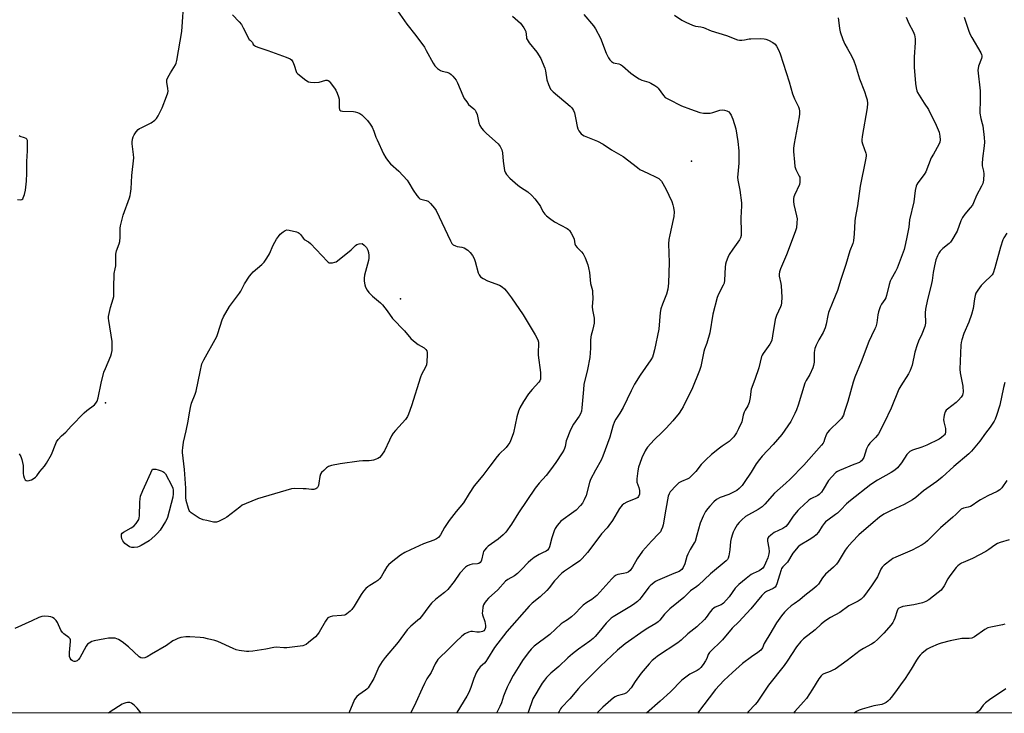
# Model space of a CAD drawing. Units: inches. Extents: x 1225769 to 1231769, y 537455 to 541455.
# Drawn here: x 1229594 to 1230053, y 537455 to 537778 of the extents above; entities that cross this region are included whole.
import ezdxf

# ---------------------------------------------------------------- set-up
doc = ezdxf.new("R2010")
doc.units = ezdxf.units.IN
doc.header["$MEASUREMENT"] = 0
for name, color, linetype in [('ELEV-Spot Elevation', 7, 'Continuous'), ('NTRL-Trees', 3, 'Continuous'), ('Undefined', 1, 'Continuous')]:
    doc.layers.add(name, color=color, linetype=linetype)

msp = doc.modelspace()

# ---------------------------------------------------------------- linework, layer by layer
at = {"layer": 'ELEV-Spot Elevation'}
for p in [(1229907.04, 537712.25, 400.96), (1229771.58, 537648.17, 407.44), (1229634.14, 537599.64, 406)]:
    msp.add_point(p, dxfattribs=at)
at = {"layer": 'NTRL-Trees'}
msp.add_polyline3d([(1230411.75, 537455.14, 0), (1229017.74, 537455.28, 0)], dxfattribs=at)
at = {"layer": 'Undefined'}
for points, elevation in [([(1229593.96, 537575.89), (1229594.75, 537574.73), (1229595.22, 537573.37), (1229595.82, 537570.52), (1229595.9, 537569.35), (1229595.89, 537566.71), (1229595.98, 537565.84), (1229596.31, 537564.81), (1229596.8, 537563.91), (1229597.29, 537563.47), (1229598, 537563.42), (1229599.66, 537563.91), (1229601, 537564.54), (1229601.65, 537565.07), (1229602.19, 537565.69), (1229603.68, 537567.66), (1229605.8, 537570.17), (1229606.77, 537571.6), (1229609.05, 537575.58), (1229611.02, 537580.81), (1229611.41, 537581.59), (1229612.1, 537582.55), (1229613.69, 537584.3), (1229615.71, 537586.1), (1229618.25, 537588.84), (1229624.22, 537594.98), (1229625.53, 537596.16), (1229629.02, 537598.74), (1229629.76, 537599.53), (1229630.29, 537600.42), (1229630.76, 537602.02), (1229632.1, 537608.78), (1229633.45, 537613.89), (1229634.13, 537615.74), (1229636.7, 537621.63), (1229637.02, 537622.73), (1229637.26, 537624.13), (1229637.37, 537625.81), (1229637.25, 537628.28), (1229635.7, 537638.06), (1229635.6, 537638.94), (1229635.61, 537639.82), (1229635.87, 537641.26), (1229636.59, 537644.13), (1229637.78, 537648.12), (1229638.05, 537649.27), (1229638.12, 537650.67), (1229638.06, 537654.67), (1229638.17, 537658.51), (1229638.3, 537659.97), (1229638.74, 537662.02), (1229638.94, 537663.42), (1229638.93, 537668.83), (1229639.32, 537670.52), (1229640.51, 537673.7), (1229640.8, 537674.75), (1229640.96, 537676.75), (1229641.04, 537680.96), (1229641.16, 537682.04), (1229642.43, 537687.01), (1229645.34, 537695.12), (1229645.69, 537696.24), (1229645.86, 537697.09), (1229646.07, 537699.39), (1229646.43, 537705.52), (1229647.38, 537713.81), (1229647.3, 537715.27), (1229646.63, 537720.21), (1229646.63, 537721.07), (1229646.82, 537722.43), (1229647.11, 537723.49), (1229647.6, 537724.5), (1229648.51, 537725.92), (1229649.41, 537726.89), (1229650.07, 537727.38), (1229650.82, 537727.8), (1229655.44, 537730.1), (1229657.14, 537731.24), (1229657.95, 537732.04), (1229658.71, 537733.3), (1229660.57, 537737.03), (1229662.61, 537742.33), (1229663.18, 537744.02), (1229663.34, 537744.87), (1229663.25, 537746), (1229662.71, 537748.94), (1229662.69, 537749.51), (1229662.77, 537750.06), (1229663.18, 537751.09), (1229664.42, 537753.37), (1229666.78, 537757.08), (1229667.1, 537757.89), (1229667.36, 537759.05), (1229669.78, 537772.64), (1229670.81, 537788.62)], 406), ([(1229693.36, 537780.34), (1229696.37, 537777.12), (1229697.49, 537775.77), (1229698.34, 537774.27), (1229701.03, 537768.81), (1229701.54, 537768.51), (1229702.2, 537767.93), (1229702.57, 537767.43), (1229702.98, 537766.59), (1229703.53, 537766.02), (1229703.99, 537765.75), (1229705.05, 537765.33), (1229709.73, 537763.75), (1229718.33, 537760.68), (1229720.19, 537759.9), (1229720.81, 537759.39), (1229721.37, 537758.48), (1229722.02, 537756.92), (1229722.91, 537753.93), (1229723.17, 537753.45), (1229723.72, 537752.82), (1229727.43, 537749.95), (1229728.65, 537749.19), (1229729.72, 537748.91), (1229731.74, 537748.84), (1229733.75, 537748.98), (1229736.8, 537749.98), (1229737.44, 537749.96), (1229737.85, 537749.78), (1229738.26, 537749.44), (1229738.83, 537748.8), (1229740.8, 537746.21), (1229741.42, 537745.21), (1229742.01, 537743.86), (1229742.63, 537742.19), (1229742.93, 537741.06), (1229743.01, 537739.91), (1229742.99, 537737), (1229743.15, 537736.24), (1229743.37, 537735.88), (1229743.73, 537735.62), (1229744.48, 537735.44), (1229749.68, 537735.28), (1229750.52, 537735.14), (1229751.57, 537734.82), (1229752.57, 537734.38), (1229753.5, 537733.74), (1229754.79, 537732.57), (1229756.19, 537731.08), (1229757.47, 537729.49), (1229758.31, 537727.99), (1229759.13, 537726.16), (1229760.07, 537723.42), (1229760.62, 537722.06), (1229763.64, 537715.56), (1229764.68, 537713.75), (1229765.9, 537712.07), (1229766.85, 537710.95), (1229770.79, 537707.52), (1229774.61, 537703.38), (1229775.45, 537702.19), (1229777.52, 537698.7), (1229779.22, 537696.24), (1229780.12, 537695.09), (1229780.53, 537694.71), (1229780.97, 537694.46), (1229783.48, 537693.95), (1229784.37, 537693.52), (1229785.59, 537692.44), (1229787.42, 537690.33), (1229788.18, 537689.19), (1229794.82, 537675.16), (1229795.53, 537673.91), (1229796.12, 537673.3), (1229797.11, 537672.73), (1229797.92, 537672.53), (1229800.16, 537672.2), (1229801.19, 537671.79), (1229802.86, 537670.74), (1229804.04, 537669.66), (1229805.01, 537668.32), (1229805.81, 537666.84), (1229806.27, 537665.42), (1229807.67, 537660.2), (1229808.15, 537659.22), (1229808.87, 537658.41), (1229810.06, 537657.59), (1229812.09, 537656.43), (1229817.64, 537654.43), (1229818.89, 537653.69), (1229819.99, 537652.78), (1229820.92, 537651.64), (1229823.18, 537648.54), (1229828.69, 537640.67), (1229834.28, 537631.39), (1229835.49, 537629.02), (1229835.81, 537627.93), (1229835.84, 537626.81), (1229835.6, 537623.36), (1229835.59, 537621.89), (1229836.7, 537613.83), (1229836.82, 537611.81), (1229836.71, 537610.68), (1229836.45, 537609.96), (1229836.03, 537609.28), (1229832.79, 537605.95), (1229831.17, 537603.81), (1229828.77, 537600.37), (1229827.16, 537597.38), (1229826.5, 537595.83), (1229825.74, 537593.16), (1229824.19, 537585.67), (1229823.1, 537582.74), (1229822.39, 537581.19), (1229821.59, 537580.02), (1229820.68, 537578.91), (1229817.53, 537575.73), (1229816.55, 537574.63), (1229813.15, 537570.18), (1229809.93, 537565.79), (1229805.79, 537560.99), (1229803.47, 537557.42), (1229800.94, 537553.2), (1229797.53, 537549.08), (1229794.25, 537544.84), (1229792.06, 537541.59), (1229790.11, 537538.29), (1229789.18, 537537.04), (1229788.33, 537536.38), (1229787.08, 537535.73), (1229782.2, 537534.01), (1229776.21, 537531.3), (1229773.58, 537529.96), (1229771.58, 537528.75), (1229767.24, 537525.33), (1229765.93, 537524.19), (1229765.23, 537523.32), (1229764.05, 537521.43), (1229762.52, 537518.63), (1229761.85, 537517.71), (1229761.02, 537516.97), (1229760.1, 537516.31), (1229757.26, 537514.67), (1229756.28, 537514.02), (1229755.47, 537513.25), (1229754.35, 537512), (1229753.17, 537510.38), (1229750.02, 537505.09), (1229748.89, 537503.53), (1229748.13, 537502.71), (1229746.61, 537501.47), (1229745.89, 537501.04), (1229745.44, 537500.87), (1229744.05, 537500.63), (1229739.91, 537500.34), (1229738.8, 537500.04), (1229737.79, 537499.53), (1229737.2, 537498.98), (1229736.57, 537498.09), (1229733.72, 537492.99), (1229732.92, 537491.79), (1229731.9, 537490.76), (1229728.78, 537488.09), (1229727.63, 537487.21), (1229726.86, 537486.81), (1229726.04, 537486.54), (1229724.87, 537486.32), (1229718.65, 537485.57), (1229717.25, 537485.57), (1229713.65, 537485.86), (1229712.54, 537485.81), (1229708.83, 537485.06), (1229702.74, 537484.09), (1229701, 537483.86), (1229699.85, 537483.86), (1229696.39, 537484.39), (1229694.98, 537484.71), (1229693.64, 537485.25), (1229686.49, 537488.56), (1229685.09, 537488.99), (1229681.64, 537489.84), (1229679.91, 537490.23), (1229678.2, 537490.45), (1229673.49, 537490.78), (1229671.53, 537490.72), (1229669.33, 537490.4), (1229667.93, 537489.95), (1229666.58, 537489.4), (1229665.61, 537488.84), (1229662.6, 537486.76), (1229655.54, 537482.64), (1229653.58, 537481.41), (1229652.51, 537480.98), (1229651.38, 537480.86), (1229650.6, 537481.03), (1229649.92, 537481.47), (1229644.91, 537486.04), (1229641.91, 537488.34), (1229640.25, 537489.5), (1229639.49, 537489.88), (1229638.7, 537490.06), (1229637.04, 537490.17), (1229635.64, 537490.14), (1229633.87, 537489.88), (1229628.88, 537488.91), (1229627.78, 537488.51), (1229626.53, 537487.79), (1229625.87, 537487.26), (1229625.18, 537486.35), (1229622.2, 537480.99), (1229621.62, 537480.14), (1229621.04, 537479.62), (1229620.58, 537479.38), (1229620.08, 537479.27), (1229619.56, 537479.3), (1229618.82, 537479.52), (1229618.23, 537479.97), (1229617.68, 537480.79), (1229617.45, 537481.55), (1229617.36, 537482.38), (1229617.37, 537483.52), (1229617.96, 537488.59), (1229617.9, 537489.41), (1229617.69, 537489.86), (1229617.15, 537490.42), (1229614.83, 537492.08), (1229614.12, 537492.75), (1229613.44, 537493.9), (1229611.9, 537497.35), (1229611.22, 537498.27), (1229610.21, 537499.28), (1229609.54, 537499.78), (1229608.77, 537500.08), (1229607.65, 537500.25), (1229605.91, 537500.34), (1229604.51, 537500.21), (1229603.19, 537499.8), (1229599.88, 537498.18), (1229592.03, 537494.61)], 406), ([(1230033.95, 537779.23), (1230036, 537773.16), (1230036.62, 537771.53), (1230037.59, 537769.72), (1230041.74, 537762.66), (1230042.11, 537761.91), (1230042.29, 537761.25), (1230042.29, 537760.8), (1230042.09, 537759.98), (1230040.66, 537756.39), (1230040.48, 537755.41), (1230040.45, 537754.61), (1230041.43, 537744.91), (1230041.5, 537741.14), (1230041.38, 537734.61), (1230041.78, 537732.13), (1230042.45, 537729.75), (1230042.66, 537728.7), (1230043.33, 537723.18), (1230043.47, 537721.01), (1230043.36, 537719.33), (1230042.6, 537713.52), (1230042.37, 537711.19), (1230042.45, 537710.02), (1230042.99, 537707.48), (1230043.12, 537706.25), (1230043, 537703.43), (1230042.89, 537702.6), (1230042.69, 537701.8), (1230042.1, 537700.57), (1230039.69, 537696.2), (1230038.32, 537692.79), (1230037.83, 537691.79), (1230036.8, 537690.4), (1230034.27, 537687.56), (1230033.22, 537685.94), (1230032.51, 537684.43), (1230030.71, 537679.54), (1230028.28, 537675.36), (1230027.67, 537674.46), (1230027.1, 537673.85), (1230024.15, 537671.49), (1230022.91, 537670.3), (1230022.19, 537669.42), (1230021.55, 537668.12), (1230020.86, 537666.19), (1230020.14, 537663.5), (1230019.55, 537660.39), (1230019.07, 537656.71), (1230018.55, 537653.82), (1230017, 537647.74), (1230016.07, 537643.37), (1230015.88, 537641.64), (1230015.97, 537636.82), (1230015.89, 537635.98), (1230015.68, 537635.17), (1230014.34, 537631.71), (1230012.75, 537628.36), (1230012.13, 537626.71), (1230011.1, 537623.33), (1230009.77, 537617.2), (1230008.92, 537614.72), (1230008.13, 537613.19), (1230004.54, 537607.6), (1230003.65, 537606.09), (1230000, 537597.28)], 392), ([(1230007.01, 537779.19), (1230008.2, 537776.26), (1230010.21, 537772.61), (1230010.83, 537771.09), (1230011.15, 537769.12), (1230011.26, 537767.4), (1230010.78, 537760.65), (1230010.78, 537755.98), (1230011.43, 537748.4), (1230011.71, 537746.37), (1230012.02, 537744.96), (1230012.34, 537744.17), (1230013.05, 537742.93), (1230015.35, 537739.27), (1230017.37, 537736.29), (1230020.93, 537728.9), (1230021.93, 537726.74), (1230022.34, 537725.64), (1230022.68, 537723.91), (1230022.84, 537722.16), (1230022.72, 537721.09), (1230022.3, 537719.9), (1230019.7, 537715.52), (1230018.73, 537713.74), (1230016.2, 537707.3), (1230015.43, 537706.07), (1230012.46, 537702.1), (1230012.01, 537701.38), (1230011.67, 537700.61), (1230011.26, 537698.59), (1230010.55, 537693.24), (1230008.5, 537684.9), (1230008.18, 537681.54), (1230007.2, 537676.03), (1230006.46, 537672.54), (1230006.02, 537671.13), (1230002.83, 537662.33), (1230002.04, 537660.77), (1230000, 537657.31)], 394), ([(1230053.92, 537678.66), (1230052.54, 537676.53), (1230052.08, 537675.63), (1230050.92, 537672.18), (1230048.36, 537662.51), (1230047.46, 537660.03), (1230047, 537659.28), (1230046.45, 537658.61), (1230043.62, 537655.98), (1230041.97, 537654.27), (1230040.38, 537652.2), (1230039.48, 537650.73), (1230039.14, 537649.69), (1230038.8, 537648.07), (1230038.17, 537643.64), (1230037.42, 537640.86), (1230036.17, 537637.32), (1230033.92, 537631.96), (1230032.86, 537629.04), (1230032.59, 537627.75), (1230032.44, 537626.53), (1230031.97, 537615.41), (1230032.16, 537613.66), (1230033.12, 537608.98), (1230033.35, 537607.52), (1230033.48, 537604.59), (1230033.42, 537604.02), (1230033.21, 537603.27), (1230032.66, 537602.35), (1230031.37, 537600.88), (1230030.27, 537599.91), (1230026.31, 537596.79), (1230025.68, 537596.2), (1230025.2, 537595.52), (1230024.7, 537593.92), (1230024.5, 537592.8), (1230024.44, 537591.96), (1230024.58, 537590.82), (1230025.28, 537587.71), (1230025.4, 537586.59), (1230025.34, 537586.06), (1230025.12, 537585.3), (1230024.88, 537584.83), (1230024.55, 537584.43), (1230023.53, 537583.54), (1230022.39, 537582.78), (1230016.68, 537579.97), (1230014.33, 537579.04), (1230010.02, 537577.7), (1230008.77, 537577.03), (1230007.87, 537576.3), (1230007.31, 537575.65), (1230004.81, 537571.78), (1230002.93, 537569.45), (1230001.74, 537568.38), (1230000, 537567.28)], 390), ([(1230052.98, 537609.18), (1230052.41, 537606.89), (1230050.64, 537598.66), (1230049.05, 537593.79), (1230048.43, 537592.15), (1230047.97, 537591.16), (1230046.16, 537588.42), (1230043.91, 537585.49), (1230041.37, 537581.89), (1230037.45, 537577.22), (1230036.18, 537576), (1230029.26, 537570.12), (1230023.72, 537565.12), (1230021.24, 537563.05), (1230015.07, 537558.67), (1230011.48, 537555.63), (1230010, 537554.55), (1230006.02, 537552.31), (1230000, 537549.52)], 388), ([(1230053.84, 537563.6), (1230051.58, 537560.17), (1230050.66, 537559.16), (1230049.45, 537558.45), (1230045.02, 537556.37), (1230041.7, 537554.56), (1230040.45, 537553.8), (1230037.79, 537551.89), (1230037.03, 537551.45), (1230035.96, 537551.08), (1230033.7, 537550.61), (1230032.67, 537550.15), (1230031.78, 537549.44), (1230030.16, 537547.71), (1230028.77, 537546.4), (1230022.99, 537541.43), (1230018.86, 537537.24), (1230016.99, 537535.48), (1230015.9, 537534.57), (1230014.41, 537533.64), (1230009.79, 537531.06), (1230002.19, 537527.89), (1230000.85, 537527.18), (1230000, 537526.58)], 386), ([(1230054.96, 537535.98), (1230050.82, 537534.67), (1230049.51, 537534.15), (1230048.37, 537533.47), (1230045.54, 537531.35), (1230044.06, 537530.43), (1230037.87, 537527.16), (1230033.55, 537525.4), (1230032.79, 537525.02), (1230031.89, 537524.43), (1230031.03, 537523.78), (1230030.26, 537522.96), (1230027.28, 537519.07), (1230026.45, 537517.79), (1230024.74, 537514.53), (1230023.24, 537512.54), (1230021.98, 537511.38), (1230017.55, 537508.03), (1230016.11, 537507.13), (1230014.6, 537506.53), (1230010.66, 537505.66), (1230005.39, 537504.85), (1230004.31, 537504.47), (1230003.6, 537504.03), (1230003.18, 537503.55), (1230002.8, 537502.79), (1230001.7, 537499.43), (1230001.29, 537498.37), (1230000.8, 537497.45), (1230000, 537496.39)], 384), ([(1230052.98, 537496.68), (1230051.86, 537496.37), (1230046.36, 537495.29), (1230044.97, 537494.89), (1230043.71, 537494.16), (1230038.87, 537490.79), (1230037.59, 537490.14), (1230036.31, 537489.96), (1230033.99, 537490.03), (1230032.86, 537489.96), (1230027.52, 537488.84), (1230023.3, 537487.74), (1230021.91, 537487.3), (1230018.33, 537485.8), (1230016.76, 537484.98), (1230014.27, 537483.01), (1230013.46, 537482.18), (1230012.74, 537481.27), (1230011.82, 537479.88), (1230009.34, 537475.73), (1230006.51, 537471.32), (1230004.33, 537468.39), (1230002.01, 537465.09), (1230000, 537462.51)], 382), ([(1230053.4, 537466.59), (1230051.36, 537465.09), (1230046.51, 537461.84), (1230044.02, 537459.99), (1230042.8, 537458.86), (1230040.98, 537456.33), (1230040.08, 537455.59), (1230039.41, 537455.28), (1230039.13, 537455.17)], 380)]:
    msp.add_lwpolyline(points, dxfattribs=dict(at, elevation=elevation))
at = {"layer": 'Undefined', "elevation": 408}
for points in [[(1229739.15, 537664.83), (1229739.95, 537664.91), (1229741.02, 537665.16), (1229741.53, 537665.35), (1229742.29, 537665.8), (1229748.56, 537670.88), (1229749.43, 537671.67), (1229750.53, 537672.89), (1229751.24, 537673.41), (1229752.26, 537673.68), (1229753.65, 537673.8), (1229754.68, 537673.1), (1229755.66, 537672.04), (1229756.38, 537670.8), (1229756.72, 537669.72), (1229756.87, 537668.28), (1229756.88, 537667.12), (1229756.71, 537665.98), (1229754.86, 537659.19), (1229754.59, 537657.77), (1229754.64, 537656.37), (1229754.9, 537654.7), (1229755.27, 537653.61), (1229756, 537652.14), (1229756.85, 537651.02), (1229758.51, 537649.38), (1229762.31, 537646.18), (1229763.14, 537645.38), (1229765.4, 537642.52), (1229767.89, 537638.89), (1229773.46, 537633.15), (1229776.35, 537629.68), (1229777.67, 537628.51), (1229779.74, 537626.88), (1229782.63, 537625.26), (1229783.38, 537624.53), (1229783.8, 537623.87), (1229784.01, 537623.11), (1229784.04, 537621.97), (1229783.86, 537618.75), (1229783.65, 537617.34), (1229783.2, 537616.25), (1229781.36, 537612.85), (1229780.81, 537611.63), (1229776.66, 537598.25), (1229775.31, 537594.44), (1229774.85, 537593.39), (1229773.83, 537591.97), (1229769.27, 537586.88), (1229768.15, 537585.51), (1229767.42, 537584.32), (1229766.37, 537582.34), (1229764.07, 537577.37), (1229762.69, 537575.27), (1229761.78, 537574.26), (1229761.07, 537573.83), (1229760.29, 537573.49), (1229758.95, 537573.02), (1229758.12, 537572.81), (1229756.96, 537572.73), (1229754.02, 537572.72), (1229752.25, 537572.53), (1229743.45, 537571.25), (1229739.42, 537570.53), (1229738.07, 537570.11), (1229737.13, 537569.44), (1229735.82, 537568.24), (1229734.81, 537567.18), (1229734.33, 537566.48), (1229734, 537565.42), (1229733.58, 537562.26), (1229733.33, 537561.15), (1229732.91, 537560.29), (1229732.61, 537559.96), (1229732.19, 537559.7), (1229731.21, 537559.39), (1229730.15, 537559.27), (1229727.69, 537559.58), (1229726.24, 537559.67), (1229722.18, 537559.76), (1229720.74, 537559.63), (1229704.98, 537554.99), (1229699.74, 537552.88), (1229697.86, 537552), (1229696.67, 537551.15), (1229690.69, 537546.4), (1229689.67, 537545.8), (1229687.81, 537544.89), (1229686.73, 537544.41), (1229685.91, 537544.15), (1229685.36, 537544.09), (1229684.52, 537544.16), (1229681.41, 537544.83), (1229679.72, 537545.26), (1229677.84, 537546), (1229674.97, 537547.86), (1229674.07, 537548.54), (1229673.51, 537549.12), (1229673.22, 537549.61), (1229672.9, 537550.42), (1229671.79, 537554.14), (1229671.57, 537555.58), (1229671.57, 537559.93), (1229671, 537568.61), (1229670.05, 537576.6), (1229670.03, 537577.49), (1229670.13, 537578.67), (1229670.53, 537581.32), (1229671.8, 537586.63), (1229672.69, 537591.21), (1229673.05, 537593.21), (1229673.38, 537595.76), (1229673.74, 537597.5), (1229674.28, 537599.49), (1229676.01, 537603.74), (1229676.47, 537605.1), (1229678.2, 537614.12), (1229679.03, 537617.79), (1229679.9, 537619.67), (1229686.01, 537630.64), (1229686.53, 537632), (1229688.52, 537638.4), (1229689.09, 537639.74), (1229691.9, 537644.56), (1229696.6, 537650.74), (1229697.18, 537651.74), (1229698.86, 537655.07), (1229701.31, 537658.63), (1229702.17, 537659.78), (1229702.96, 537660.63), (1229707.03, 537664.07), (1229708.06, 537665.11), (1229709.36, 537667.06), (1229710.56, 537669.08), (1229712.19, 537673.09), (1229713.88, 537675.91), (1229714.69, 537677.07), (1229715.59, 537678.17), (1229716.88, 537679.33), (1229717.81, 537679.95), (1229718.63, 537680.19), (1229719.72, 537680.1), (1229723.05, 537679.24), (1229723.84, 537678.95), (1229724.31, 537678.69), (1229725.08, 537677.94), (1229726.23, 537676.39), (1229726.77, 537675.79), (1229728.76, 537674.65), (1229729.61, 537673.93), (1229737.49, 537665.53), (1229737.92, 537665.17), (1229738.4, 537664.92)], [(1229647.58, 537532.27), (1229646.41, 537532.33), (1229645.36, 537532.65), (1229644.2, 537533.35), (1229643.16, 537534.24), (1229642.32, 537535.36), (1229641.81, 537536.34), (1229641.58, 537537.45), (1229641.58, 537538), (1229641.69, 537538.51), (1229641.97, 537539), (1229642.58, 537539.52), (1229646.16, 537541.45), (1229647.35, 537542.24), (1229648.44, 537543.51), (1229649.66, 537545.4), (1229649.94, 537546.17), (1229650.05, 537547.01), (1229650.14, 537553.38), (1229650.29, 537555.02), (1229650.54, 537556.16), (1229651.55, 537558.86), (1229656.12, 537568.76), (1229656.62, 537568.85), (1229657.64, 537568.74), (1229658.73, 537568.52), (1229660.15, 537568.1), (1229660.94, 537567.78), (1229661.4, 537567.48), (1229662.08, 537566.63), (1229665.07, 537560.98), (1229665.49, 537559.92), (1229665.65, 537559.06), (1229665.75, 537557.27), (1229665.61, 537555.8), (1229663.06, 537546.34), (1229662.73, 537545.52), (1229662.16, 537544.49), (1229659.67, 537540.47), (1229658.44, 537538.97), (1229657.21, 537537.77), (1229654.52, 537535.51), (1229650.82, 537533.28), (1229649.81, 537532.73), (1229649.02, 537532.43)]]:
    msp.add_lwpolyline(points, close=True, dxfattribs=at)
at = {"layer": 'Undefined'}
for points in [[(1229770.17, 537782.27, 404), (1229774.44, 537776.03, 404), (1229778.63, 537770.73, 404), (1229782.68, 537765.23, 404), (1229783.54, 537763.8, 404), (1229786.76, 537757.79, 404), (1229787.54, 537756.6, 404), (1229788.78, 537755.41, 404), (1229790.18, 537754.44, 404), (1229790.96, 537754.15, 404), (1229793.16, 537753.68, 404), (1229794.44, 537753.14, 404), (1229795.12, 537752.61, 404), (1229795.95, 537751.78, 404), (1229797.46, 537749.98, 404), (1229798.12, 537748.68, 404), (1229800.59, 537742.72, 404), (1229801.27, 537741.44, 404), (1229802.4, 537739.77, 404), (1229803.28, 537738.64, 404), (1229805.73, 537736.57, 404), (1229806.26, 537735.96, 404), (1229806.7, 537735.29, 404), (1229807.18, 537733.99, 404), (1229808.08, 537730.1, 404), (1229808.57, 537728.83, 404), (1229809.22, 537727.63, 404), (1229810.13, 537726.54, 404), (1229811.55, 537725.12, 404), (1229816.97, 537720.32, 404), (1229817.54, 537719.68, 404), (1229817.98, 537718.98, 404), (1229818.67, 537717.45, 404), (1229819.07, 537716.13, 404), (1229819.4, 537712.18, 404), (1229820.02, 537707.85, 404), (1229820.38, 537706.82, 404), (1229820.93, 537705.92, 404), (1229822.5, 537704.31, 404), (1229826.24, 537701.01, 404), (1229827.41, 537700.11, 404), (1229830.79, 537697.85, 404), (1229832.73, 537696.2, 404), (1229834.09, 537694.64, 404), (1229836.12, 537692.08, 404), (1229836.71, 537691.09, 404), (1229837.81, 537688.8, 404), (1229838.77, 537687.48, 404), (1229839.53, 537686.68, 404), (1229840.91, 537685.61, 404), (1229843.31, 537683.96, 404), (1229849.1, 537680.82, 404), (1229849.83, 537680.33, 404), (1229850.24, 537679.93, 404), (1229851.05, 537678.73, 404), (1229852.14, 537676.65, 404), (1229852.42, 537675.82, 404), (1229852.8, 537673.79, 404), (1229853.1, 537672.99, 404), (1229853.79, 537672.07, 404), (1229855.91, 537670.02, 404), (1229856.63, 537669.11, 404), (1229857.52, 537667.27, 404), (1229858.83, 537663.98, 404), (1229859.15, 537662.6, 404), (1229859.55, 537660.35, 404), (1229860.1, 537655.25, 404), (1229860.88, 537652.05, 404), (1229861.02, 537651.21, 404), (1229861.04, 537648.3, 404), (1229860.83, 537644.41, 404), (1229860.99, 537642.94, 404), (1229861.66, 537639.15, 404), (1229861.79, 537637.61, 404), (1229861.73, 537636.78, 404), (1229861.46, 537635.37, 404), (1229860.99, 537633.39, 404), (1229860.34, 537631.17, 404), (1229860.19, 537630.34, 404), (1229860.09, 537628.65, 404), (1229860.04, 537625.13, 404), (1229859.73, 537620.78, 404), (1229858.68, 537615.16, 404), (1229856.94, 537608.15, 404), (1229856.69, 537605.83, 404), (1229856.03, 537597.3, 404), (1229855.78, 537595.86, 404), (1229855.31, 537594.54, 404), (1229854.81, 537593.53, 404), (1229852.09, 537589.69, 404), (1229850.69, 537587.18, 404), (1229848.75, 537582.07, 404), (1229848.23, 537579.43, 404), (1229847.95, 537578.41, 404), (1229847.64, 537577.66, 404), (1229846.89, 537576.39, 404), (1229843.94, 537571.94, 404), (1229841.37, 537568.49, 404), (1229839.34, 537565.92, 404), (1229836.1, 537562.27, 404), (1229834.26, 537560.01, 404), (1229826.46, 537548.43, 404), (1229823.18, 537543.15, 404), (1229820.57, 537539.4, 404), (1229819.4, 537538.18, 404), (1229817.02, 537536.18, 404), (1229812.35, 537532.88, 404), (1229811.55, 537532.13, 404), (1229810.66, 537531.11, 404), (1229810.24, 537530.43, 404), (1229810.03, 537529.89, 404), (1229809.25, 537526.43, 404), (1229809.04, 537525.92, 404), (1229808.63, 537525.36, 404), (1229808.06, 537524.93, 404), (1229807.34, 537524.69, 404), (1229804.94, 537524.52, 404), (1229803.86, 537524.34, 404), (1229802.71, 537523.82, 404), (1229801.84, 537523.16, 404), (1229799.21, 537520.31, 404), (1229796.6, 537516.56, 404), (1229793.53, 537512.73, 404), (1229792, 537511.35, 404), (1229788.05, 537508.27, 404), (1229785.99, 537506.37, 404), (1229784.7, 537504.89, 404), (1229781.29, 537500.25, 404), (1229780.38, 537499.14, 404), (1229779.54, 537498.36, 404), (1229776.3, 537495.7, 404), (1229774.62, 537494.04, 404), (1229770.53, 537488.19, 404), (1229764.4, 537481.05, 404), (1229762.97, 537479.22, 404), (1229761.54, 537476.75, 404), (1229759.17, 537471.4, 404), (1229756.45, 537467.02, 404), (1229755.91, 537466.38, 404), (1229755.29, 537465.86, 404), (1229752.1, 537463.8, 404), (1229751.28, 537462.96, 404), (1229750.21, 537461.54, 404), (1229749.76, 537460.79, 404), (1229749.29, 537459.76, 404), (1229747.45, 537455.2, 404)], [(1229823.74, 537779.72, 402), (1229827.37, 537776.4, 402), (1229828.98, 537774.25, 402), (1229829.6, 537773.24, 402), (1229829.89, 537772.5, 402), (1229830.16, 537769.82, 402), (1229830.29, 537769.29, 402), (1229830.51, 537768.78, 402), (1229831.49, 537767.37, 402), (1229834.97, 537763.03, 402), (1229836.83, 537760.08, 402), (1229837.58, 537758.47, 402), (1229838.78, 537755.43, 402), (1229839.06, 537754.31, 402), (1229839.65, 537750.07, 402), (1229840.46, 537747.87, 402), (1229841.47, 537745.77, 402), (1229842, 537745.1, 402), (1229842.62, 537744.5, 402), (1229850.57, 537737.79, 402), (1229851.18, 537737.21, 402), (1229851.68, 537736.6, 402), (1229852.18, 537735.73, 402), (1229852.53, 537734.67, 402), (1229853.2, 537731.62, 402), (1229853.81, 537728.3, 402), (1229854.09, 537727.23, 402), (1229854.61, 537726.25, 402), (1229855.7, 537724.96, 402), (1229856.36, 537724.43, 402), (1229857.15, 537724.02, 402), (1229863.24, 537721.48, 402), (1229865.97, 537720.1, 402), (1229869.8, 537717.47, 402), (1229875.16, 537714.44, 402), (1229881.86, 537709.24, 402), (1229883.03, 537708.4, 402), (1229886.71, 537706.57, 402), (1229890.64, 537704.83, 402), (1229891.86, 537704.07, 402), (1229892.52, 537703.49, 402), (1229893.06, 537702.82, 402), (1229895.11, 537699.26, 402), (1229897.82, 537693.5, 402), (1229898.41, 537691.84, 402), (1229898.69, 537690.7, 402), (1229898.92, 537688.69, 402), (1229898.85, 537686.47, 402), (1229898.58, 537685.04, 402), (1229896.92, 537677.95, 402), (1229896.55, 537675.69, 402), (1229896.32, 537673.7, 402), (1229896.61, 537665.04, 402), (1229896.35, 537655.46, 402), (1229896.25, 537654.01, 402), (1229895.96, 537652.57, 402), (1229895.35, 537650.3, 402), (1229893.5, 537645.64, 402), (1229892.76, 537643.39, 402), (1229892.53, 537641.69, 402), (1229891.87, 537634.03, 402), (1229889.89, 537624.39, 402), (1229889.28, 537622.08, 402), (1229888.86, 537620.98, 402), (1229888.14, 537619.72, 402), (1229883.09, 537612.58, 402), (1229880.45, 537608.33, 402), (1229878.9, 537605.31, 402), (1229875.17, 537597.46, 402), (1229873.69, 537594.89, 402), (1229871.77, 537592.04, 402), (1229871.23, 537591.06, 402), (1229870.43, 537588.77, 402), (1229869.05, 537583.68, 402), (1229865.84, 537574.87, 402), (1229865.01, 537573.01, 402), (1229862.4, 537568.35, 402), (1229860.06, 537563.93, 402), (1229859.58, 537562.54, 402), (1229857.98, 537556.54, 402), (1229857.1, 537554.47, 402), (1229856.34, 537552.97, 402), (1229855.44, 537551.85, 402), (1229853.35, 537549.79, 402), (1229852.21, 537548.87, 402), (1229846.28, 537544.54, 402), (1229845.45, 537543.73, 402), (1229844.56, 537542.61, 402), (1229843.58, 537541.18, 402), (1229843.1, 537540.15, 402), (1229842.02, 537536.85, 402), (1229840.9, 537532.61, 402), (1229840.59, 537531.82, 402), (1229840.02, 537531.04, 402), (1229839.38, 537530.62, 402), (1229837.61, 537529.91, 402), (1229836.07, 537529.09, 402), (1229833.86, 537527.71, 402), (1229832.24, 537526.49, 402), (1229830.95, 537525.3, 402), (1229827.97, 537522.03, 402), (1229826, 537520.27, 402), (1229824.61, 537519.2, 402), (1229821.56, 537517.46, 402), (1229820.37, 537516.59, 402), (1229816.91, 537512.6, 402), (1229812.55, 537508.8, 402), (1229811.43, 537507.58, 402), (1229810.61, 537506.41, 402), (1229810.22, 537505.66, 402), (1229809.94, 537504.58, 402), (1229809.67, 537502.62, 402), (1229809.62, 537501.78, 402), (1229809.71, 537500.95, 402), (1229810.78, 537497.86, 402), (1229811.09, 537495.95, 402), (1229811.08, 537495.16, 402), (1229810.97, 537494.65, 402), (1229810.75, 537494.19, 402), (1229810.3, 537493.58, 402), (1229809.68, 537493.16, 402), (1229809.17, 537493.03, 402), (1229808.32, 537492.95, 402), (1229807.16, 537492.98, 402), (1229805.09, 537493.28, 402), (1229804.23, 537493.29, 402), (1229803.14, 537492.95, 402), (1229801.57, 537492.11, 402), (1229800.18, 537491.04, 402), (1229797.25, 537488.43, 402), (1229793.36, 537484.41, 402), (1229789.87, 537481.19, 402), (1229788.87, 537480.12, 402), (1229787.74, 537478.16, 402), (1229785.85, 537474.06, 402), (1229783.87, 537471.21, 402), (1229782.69, 537469.07, 402), (1229781.59, 537466.75, 402), (1229778.69, 537460.14, 402), (1229776.39, 537455.4, 402), (1229776.3, 537455.2, 402)], [(1229856.85, 537780.5, 400), (1229861.42, 537775.2, 400), (1229862.39, 537773.78, 400), (1229864.74, 537769.48, 400), (1229867.33, 537762.54, 400), (1229868.34, 537760.37, 400), (1229869, 537759.42, 400), (1229869.82, 537758.63, 400), (1229870.73, 537758, 400), (1229871.45, 537757.78, 400), (1229873.16, 537757.59, 400), (1229874.04, 537757.22, 400), (1229874.96, 537756.52, 400), (1229878.76, 537753.16, 400), (1229880.91, 537751.61, 400), (1229882.63, 537750.48, 400), (1229883.91, 537749.92, 400), (1229887.17, 537748.99, 400), (1229888.19, 537748.49, 400), (1229889.91, 537747.45, 400), (1229890.84, 537746.81, 400), (1229891.47, 537746.24, 400), (1229893.97, 537742.78, 400), (1229894.78, 537741.92, 400), (1229896.27, 537741.02, 400), (1229902.35, 537738, 400), (1229906.59, 537736.35, 400), (1229911.01, 537734.93, 400), (1229912.7, 537734.55, 400), (1229914.19, 537734.5, 400), (1229915.67, 537734.61, 400), (1229917.01, 537734.91, 400), (1229920.3, 537735.89, 400), (1229921.64, 537736.07, 400), (1229922.43, 537736.01, 400), (1229923.46, 537735.67, 400), (1229924.38, 537735.11, 400), (1229924.93, 537734.54, 400), (1229925.53, 537733.65, 400), (1229925.91, 537732.9, 400), (1229926.31, 537731.79, 400), (1229927.64, 537727.24, 400), (1229928.61, 537721.34, 400), (1229929.05, 537717.02, 400), (1229929.12, 537715.3, 400), (1229929.05, 537711.31, 400), (1229928.58, 537706.14, 400), (1229928.53, 537704.71, 400), (1229928.68, 537703.31, 400), (1229929.63, 537698.67, 400), (1229930.26, 537692.84, 400), (1229930.26, 537691.39, 400), (1229930, 537685.85, 400), (1229930.24, 537679.13, 400), (1229930.14, 537677.56, 400), (1229929.86, 537676.52, 400), (1229929.33, 537675.52, 400), (1229926.23, 537671.26, 400), (1229924.55, 537668.69, 400), (1229923.97, 537667.42, 400), (1229923.2, 537665.31, 400), (1229922.92, 537664.23, 400), (1229922.74, 537662.89, 400), (1229922.48, 537656.85, 400), (1229922.28, 537655.48, 400), (1229921.87, 537654.46, 400), (1229919.58, 537650.27, 400), (1229918.94, 537648.68, 400), (1229917.05, 537640.9, 400), (1229915.66, 537632.23, 400), (1229914.25, 537627.4, 400), (1229913.14, 537624.68, 400), (1229912.79, 537623.58, 400), (1229911.46, 537616.62, 400), (1229910.76, 537614.68, 400), (1229907.21, 537605.95, 400), (1229905.49, 537602.58, 400), (1229903.17, 537597.76, 400), (1229902.42, 537596.53, 400), (1229901.24, 537594.83, 400), (1229898.34, 537591.34, 400), (1229895.2, 537587.9, 400), (1229893.38, 537585.99, 400), (1229889.61, 537582.41, 400), (1229886.62, 537579.07, 400), (1229885.89, 537578.13, 400), (1229885.44, 537577.39, 400), (1229883.86, 537574.06, 400), (1229882.92, 537571.42, 400), (1229882.43, 537569.78, 400), (1229882.11, 537568.03, 400), (1229881.6, 537564.23, 400), (1229881.58, 537563.36, 400), (1229881.66, 537562.8, 400), (1229882.59, 537560.21, 400), (1229882.83, 537558.81, 400), (1229882.87, 537557.94, 400), (1229882.79, 537557.09, 400), (1229882.39, 537556.04, 400), (1229882.06, 537555.6, 400), (1229881.62, 537555.27, 400), (1229878.78, 537554.19, 400), (1229876.96, 537553.39, 400), (1229875.47, 537552.61, 400), (1229874.72, 537552, 400), (1229873.55, 537550.42, 400), (1229870.2, 537544.88, 400), (1229868.61, 537542.55, 400), (1229867.73, 537541.46, 400), (1229865.15, 537538.68, 400), (1229861.18, 537533.22, 400), (1229858.68, 537530.05, 400), (1229856.11, 537527.19, 400), (1229855.05, 537526.17, 400), (1229851.65, 537523.73, 400), (1229847.9, 537521.3, 400), (1229846.75, 537520.38, 400), (1229843.25, 537516.77, 400), (1229840.74, 537513.48, 400), (1229839.75, 537512.38, 400), (1229836.53, 537509.34, 400), (1229832.9, 537506.48, 400), (1229831.45, 537505.08, 400), (1229821.05, 537493.24, 400), (1229815.34, 537485.85, 400), (1229812.14, 537480.5, 400), (1229811.35, 537479.31, 400), (1229810.67, 537478.55, 400), (1229808.6, 537476.7, 400), (1229807.67, 537475.58, 400), (1229806.96, 537474.33, 400), (1229805.66, 537471.4, 400), (1229804.31, 537467.17, 400), (1229803.36, 537464.78, 400), (1229802.41, 537463.08, 400), (1229797.84, 537455.56, 400), (1229797.65, 537455.2, 400)], [(1229899.08, 537780.16, 398), (1229902.49, 537777.92, 398), (1229904.4, 537776.92, 398), (1229907.56, 537775.51, 398), (1229908.92, 537775.07, 398), (1229911.46, 537774.7, 398), (1229912.67, 537774.41, 398), (1229916.14, 537772.92, 398), (1229923.31, 537770.67, 398), (1229928.5, 537768.77, 398), (1229929.33, 537768.57, 398), (1229930.42, 537768.51, 398), (1229931.79, 537768.64, 398), (1229933.92, 537769.13, 398), (1229934.76, 537769.23, 398), (1229939.1, 537769.29, 398), (1229940.82, 537769.18, 398), (1229941.6, 537768.98, 398), (1229942.87, 537768.51, 398), (1229944.94, 537767.47, 398), (1229946.06, 537766.65, 398), (1229946.7, 537765.78, 398), (1229947.57, 537764.02, 398), (1229948.27, 537762.12, 398), (1229952.54, 537749.11, 398), (1229954.11, 537743.53, 398), (1229955.03, 537741.18, 398), (1229956.9, 537737.44, 398), (1229957.13, 537736.64, 398), (1229957.3, 537735.56, 398), (1229957.39, 537734.19, 398), (1229957.25, 537732.83, 398), (1229954.84, 537720.5, 398), (1229954.57, 537718.29, 398), (1229954.61, 537716.64, 398), (1229954.96, 537711.75, 398), (1229955.22, 537709.65, 398), (1229955.68, 537708.36, 398), (1229957.26, 537705.25, 398), (1229957.44, 537704.7, 398), (1229957.55, 537703.89, 398), (1229957.51, 537702.5, 398), (1229957.3, 537701.41, 398), (1229955.03, 537696.38, 398), (1229954.74, 537695.57, 398), (1229954.6, 537694.76, 398), (1229954.58, 537693.38, 398), (1229954.73, 537692, 398), (1229955.98, 537686.72, 398), (1229956.22, 537685.32, 398), (1229956.17, 537683.57, 398), (1229955.9, 537681.23, 398), (1229955.3, 537679.25, 398), (1229951.28, 537668.54, 398), (1229948.43, 537662.03, 398), (1229947.97, 537660.64, 398), (1229947.84, 537659.52, 398), (1229947.87, 537658.67, 398), (1229948.7, 537655.28, 398), (1229948.84, 537654.15, 398), (1229949.08, 537648.82, 398), (1229948.93, 537646.28, 398), (1229948.75, 537645.18, 398), (1229948.53, 537644.45, 398), (1229946.68, 537640.36, 398), (1229946.02, 537638.5, 398), (1229944.81, 537630.83, 398), (1229944.39, 537628.87, 398), (1229944.09, 537628.06, 398), (1229943.54, 537627.02, 398), (1229940.4, 537622.65, 398), (1229939.94, 537621.89, 398), (1229939.64, 537621.21, 398), (1229938.39, 537615.94, 398), (1229936.52, 537610.48, 398), (1229934.85, 537606.06, 398), (1229934.65, 537604.92, 398), (1229934.45, 537602.16, 398), (1229933.85, 537599.9, 398), (1229933.22, 537598.27, 398), (1229931.99, 537596.22, 398), (1229931.61, 537595.42, 398), (1229931.15, 537594.02, 398), (1229930.67, 537591.62, 398), (1229930.42, 537590.81, 398), (1229929, 537587.56, 398), (1229928.07, 537585.73, 398), (1229926.78, 537583.91, 398), (1229924.57, 537581.75, 398), (1229923.69, 537581.04, 398), (1229921.27, 537579.48, 398), (1229920.08, 537578.61, 398), (1229916.38, 537575.59, 398), (1229913.7, 537573.2, 398), (1229911.61, 537570.93, 398), (1229909.14, 537567.69, 398), (1229906.65, 537565.23, 398), (1229905.98, 537564.68, 398), (1229905.29, 537564.26, 398), (1229902.35, 537563.12, 398), (1229901.18, 537562.39, 398), (1229899.91, 537561.21, 398), (1229897.15, 537558.21, 398), (1229896.59, 537557.33, 398), (1229896.24, 537556.28, 398), (1229895.11, 537550.18, 398), (1229893.87, 537542.89, 398), (1229893.58, 537541.8, 398), (1229892.99, 537540.46, 398), (1229892.56, 537539.7, 398), (1229891.91, 537538.86, 398), (1229888.38, 537535.35, 398), (1229884.22, 537530.59, 398), (1229881.72, 537526.98, 398), (1229879.65, 537523.2, 398), (1229878.42, 537521.65, 398), (1229877.61, 537520.91, 398), (1229876.86, 537520.53, 398), (1229875.45, 537520.18, 398), (1229872.73, 537519.72, 398), (1229871.97, 537519.41, 398), (1229871.02, 537518.77, 398), (1229869.97, 537517.73, 398), (1229864.44, 537511.51, 398), (1229863, 537510.04, 398), (1229860.6, 537508.12, 398), (1229858.25, 537506.68, 398), (1229856.58, 537505.45, 398), (1229855.52, 537504.43, 398), (1229852.88, 537501.63, 398), (1229851.14, 537500.05, 398), (1229849.3, 537498.58, 398), (1229847.3, 537497.38, 398), (1229846.38, 537496.73, 398), (1229841.04, 537491.88, 398), (1229833.85, 537486.36, 398), (1229832.34, 537484.94, 398), (1229831.06, 537483.36, 398), (1229828.31, 537479.65, 398), (1229827.05, 537477.76, 398), (1229824.06, 537472.78, 398), (1229822.09, 537469.19, 398), (1229821.19, 537467.36, 398), (1229820.11, 537464.68, 398), (1229819.52, 537463.06, 398), (1229818.58, 537460.07, 398), (1229817.85, 537458.35, 398), (1229816.23, 537455.2, 398)], [(1229975.38, 537778.91, 396), (1229975.56, 537777.83, 396), (1229975.95, 537773.9, 396), (1229976.34, 537772.48, 396), (1229977.55, 537768.85, 396), (1229978.5, 537766.67, 396), (1229979.48, 537764.82, 396), (1229981.68, 537760.97, 396), (1229982.61, 537758.86, 396), (1229983.41, 537756.69, 396), (1229985.29, 537750.52, 396), (1229987.62, 537744.59, 396), (1229988.45, 537742.16, 396), (1229988.83, 537740.8, 396), (1229988.98, 537739.07, 396), (1229988.89, 537737.03, 396), (1229986.56, 537723.76, 396), (1229986.38, 537722.14, 396), (1229986.44, 537721.4, 396), (1229986.71, 537720.3, 396), (1229988.26, 537715.91, 396), (1229988.36, 537715.36, 396), (1229988.35, 537714.5, 396), (1229988.08, 537712.78, 396), (1229985.61, 537700.63, 396), (1229984.38, 537691.41, 396), (1229983.29, 537685.65, 396), (1229983.16, 537684.21, 396), (1229982.87, 537678.43, 396), (1229982.51, 537675.05, 396), (1229982.2, 537673.94, 396), (1229980.73, 537670.51, 396), (1229978.96, 537664.17, 396), (1229976.6, 537657.16, 396), (1229975.05, 537651.98, 396), (1229972.84, 537646.74, 396), (1229970.91, 537641.7, 396), (1229970.53, 537640.3, 396), (1229969.76, 537636.35, 396), (1229969.26, 537634.67, 396), (1229968.39, 537632.49, 396), (1229966.3, 537628.99, 396), (1229965.15, 537626.57, 396), (1229964.47, 537624.93, 396), (1229964.26, 537624.08, 396), (1229964.19, 537623.19, 396), (1229964.22, 537619.74, 396), (1229964.15, 537618.56, 396), (1229963.93, 537617.11, 396), (1229963.59, 537616.02, 396), (1229962.19, 537612.88, 396), (1229960.45, 537610.05, 396), (1229959.86, 537608.8, 396), (1229956.68, 537598.6, 396), (1229955.93, 537596.47, 396), (1229955.14, 537594.65, 396), (1229953.35, 537591.07, 396), (1229949.13, 537584.94, 396), (1229945.14, 537580.28, 396), (1229940.03, 537574.79, 396), (1229938.75, 537573.28, 396), (1229937.24, 537571.25, 396), (1229934.83, 537567.4, 396), (1229931.64, 537562.61, 396), (1229930.62, 537561.26, 396), (1229929.27, 537559.77, 396), (1229928.15, 537558.88, 396), (1229926.04, 537557.77, 396), (1229924.42, 537557.04, 396), (1229920.41, 537555.6, 396), (1229918.74, 537554.64, 396), (1229917.42, 537553.55, 396), (1229915.55, 537551.63, 396), (1229914.63, 537550.5, 396), (1229913.65, 537549.08, 396), (1229912.51, 537546.98, 396), (1229911.12, 537543.73, 396), (1229909.6, 537538.02, 396), (1229908.71, 537535.19, 396), (1229908.35, 537534.43, 396), (1229906.46, 537531.33, 396), (1229905.36, 537529.3, 396), (1229904.95, 537528.2, 396), (1229903.93, 537524.79, 396), (1229903.13, 537522.97, 396), (1229902.53, 537522.06, 396), (1229901.98, 537521.59, 396), (1229901.32, 537521.23, 396), (1229898.79, 537520.26, 396), (1229891.3, 537517.04, 396), (1229890.3, 537516.48, 396), (1229888.89, 537515.44, 396), (1229887.78, 537514.5, 396), (1229887.18, 537513.87, 396), (1229883.61, 537509.02, 396), (1229882.87, 537508.17, 396), (1229881.84, 537507.18, 396), (1229880.73, 537506.31, 396), (1229879.12, 537505.23, 396), (1229872.84, 537501.52, 396), (1229870.56, 537500.09, 396), (1229869.61, 537499.39, 396), (1229867.33, 537497.17, 396), (1229863.91, 537492.89, 396), (1229862.24, 537490.97, 396), (1229861.28, 537489.98, 396), (1229859.79, 537488.75, 396), (1229854.49, 537485.06, 396), (1229851.64, 537482.9, 396), (1229849.47, 537480.94, 396), (1229845.24, 537476.88, 396), (1229841.62, 537473.76, 396), (1229839.5, 537471.73, 396), (1229838.53, 537470.63, 396), (1229837.58, 537469.16, 396), (1229833.23, 537461.87, 396), (1229832.65, 537460.55, 396), (1229831.49, 537456.96, 396), (1229830.94, 537455.55, 396), (1229830.75, 537455.19, 396)], [(1229593.15, 537694.36, 404), (1229594.51, 537694.2, 404), (1229595.25, 537694.39, 404), (1229595.65, 537694.72, 404), (1229595.92, 537695.14, 404), (1229596.5, 537696.69, 404), (1229596.98, 537698.66, 404), (1229597.42, 537702.93, 404), (1229597.53, 537706.64, 404), (1229597.5, 537712.1, 404), (1229597.89, 537716.98, 404), (1229597.91, 537720.47, 404), (1229597.82, 537721.85, 404), (1229597.56, 537722.51, 404), (1229597.21, 537722.8, 404), (1229596.5, 537723.09, 404), (1229594.39, 537723.73, 404), (1229593.94, 537723.99, 404)], [(1230000, 537657.31, 394), (1229999.49, 537656.28, 394), (1229999.02, 537654.86, 394), (1229997.84, 537649.67, 394), (1229997.51, 537648.55, 394), (1229997.09, 537647.76, 394), (1229995.52, 537645.66, 394), (1229994.93, 537644.34, 394), (1229994.14, 537642.13, 394), (1229993.8, 537640.72, 394), (1229993.37, 537637, 394), (1229992.88, 537635.13, 394), (1229992.46, 537634.1, 394), (1229990.87, 537630.95, 394), (1229989.65, 537628.27, 394), (1229986.01, 537618.8, 394), (1229983.1, 537611.57, 394), (1229982.39, 537609.36, 394), (1229979.78, 537600.24, 394), (1229978.36, 537595.58, 394), (1229977.77, 537594.02, 394), (1229976.86, 537592.47, 394), (1229975.79, 537591.27, 394), (1229971.29, 537587.01, 394), (1229970.31, 537585.94, 394), (1229969.72, 537584.78, 394), (1229969.05, 537582.56, 394), (1229968.67, 537581.59, 394), (1229968.33, 537580.93, 394), (1229967.65, 537580.02, 394), (1229959.29, 537570.72, 394), (1229953.06, 537564.22, 394), (1229950.98, 537562.21, 394), (1229945.74, 537557.68, 394), (1229941.14, 537552.52, 394), (1229939.95, 537551.33, 394), (1229938.03, 537550.06, 394), (1229932.26, 537546.71, 394), (1229930.45, 537545.26, 394), (1229929.2, 537544.05, 394), (1229928.39, 537542.89, 394), (1229927.08, 537540.67, 394), (1229926.4, 537539.41, 394), (1229926.08, 537538.6, 394), (1229925.51, 537536.6, 394), (1229925.2, 537535.15, 394), (1229924.91, 537531.28, 394), (1229924.42, 537528.38, 394), (1229924.06, 537527.3, 394), (1229923.76, 537526.81, 394), (1229923.19, 537526.14, 394), (1229915.88, 537520, 394), (1229910.38, 537514.84, 394), (1229909.5, 537514.13, 394), (1229906.61, 537512.14, 394), (1229903.41, 537509.13, 394), (1229900.98, 537506.97, 394), (1229896.94, 537503.78, 394), (1229894.47, 537501.31, 394), (1229892.36, 537498.51, 394), (1229891.58, 537497.72, 394), (1229890.44, 537496.93, 394), (1229886.7, 537494.83, 394), (1229885.04, 537493.76, 394), (1229876.13, 537487.42, 394), (1229872.61, 537484.51, 394), (1229864.61, 537477.01, 394), (1229855.62, 537468.05, 394), (1229854.44, 537466.75, 394), (1229850.45, 537461.89, 394), (1229846.53, 537457.87, 394), (1229846.05, 537457.18, 394), (1229845.38, 537455.96, 394), (1229845.01, 537455.19, 394)], [(1230000, 537597.28, 392), (1229996.8, 537590.44, 392), (1229994.17, 537585.33, 392), (1229993.67, 537584.62, 392), (1229992.73, 537583.53, 392), (1229990.08, 537580.94, 392), (1229989.26, 537579.78, 392), (1229988.53, 537578.21, 392), (1229987.25, 537574.29, 392), (1229986.71, 537573.26, 392), (1229986.23, 537572.66, 392), (1229985.67, 537572.16, 392), (1229985.22, 537571.89, 392), (1229982.59, 537570.94, 392), (1229976.03, 537568.23, 392), (1229975.09, 537567.77, 392), (1229974.25, 537567.18, 392), (1229972.36, 537565.29, 392), (1229970.81, 537563.5, 392), (1229968.36, 537559.33, 392), (1229967.52, 537558.09, 392), (1229966.96, 537557.42, 392), (1229966.53, 537557.04, 392), (1229965.81, 537556.59, 392), (1229962.68, 537554.97, 392), (1229961.68, 537554.35, 392), (1229959.04, 537551.9, 392), (1229957.58, 537550.67, 392), (1229956.59, 537549.61, 392), (1229954.37, 537546.89, 392), (1229951.88, 537543.22, 392), (1229950.93, 537542.14, 392), (1229949.56, 537541.21, 392), (1229945.61, 537539.25, 392), (1229943.93, 537538.06, 392), (1229942.9, 537537.08, 392), (1229942.64, 537536.65, 392), (1229942.48, 537536.19, 392), (1229942.39, 537535.22, 392), (1229943.09, 537531.97, 392), (1229943.19, 537530.5, 392), (1229943.11, 537529.35, 392), (1229942.56, 537527.48, 392), (1229941.57, 537524.97, 392), (1229940.95, 537523.65, 392), (1229940.3, 537522.74, 392), (1229939.67, 537522.23, 392), (1229938.49, 537521.51, 392), (1229935.82, 537520.3, 392), (1229934.82, 537519.7, 392), (1229932.49, 537517.95, 392), (1229929.1, 537515.18, 392), (1229927.44, 537513.43, 392), (1229924.56, 537509.39, 392), (1229922.02, 537506.47, 392), (1229921.38, 537505.88, 392), (1229920.92, 537505.59, 392), (1229918.12, 537504.56, 392), (1229917.38, 537504.1, 392), (1229916.69, 537503.54, 392), (1229915.71, 537502.44, 392), (1229913.83, 537499.74, 392), (1229913.09, 537498.81, 392), (1229909.55, 537495.33, 392), (1229905.37, 537492.1, 392), (1229902.25, 537489.21, 392), (1229900.64, 537487.88, 392), (1229891.25, 537481.71, 392), (1229890.08, 537480.82, 392), (1229888.78, 537479.65, 392), (1229887.35, 537478.14, 392), (1229883.61, 537473.87, 392), (1229880.78, 537469.89, 392), (1229878.95, 537466.98, 392), (1229877.44, 537465.28, 392), (1229876.78, 537464.74, 392), (1229875.81, 537464.23, 392), (1229874.75, 537463.87, 392), (1229872.51, 537463.32, 392), (1229871.51, 537462.85, 392), (1229870.8, 537462.38, 392), (1229865.81, 537457.97, 392), (1229863.01, 537455.19, 392)], [(1230000, 537567.28, 390), (1229993.67, 537563.62, 390), (1229990.54, 537561.61, 390), (1229981.15, 537554.22, 390), (1229979.23, 537552.6, 390), (1229976.64, 537549.86, 390), (1229975.06, 537548.35, 390), (1229974.14, 537547.64, 390), (1229970.49, 537545.12, 390), (1229969.39, 537544.21, 390), (1229968.81, 537543.54, 390), (1229967.96, 537542.33, 390), (1229966.2, 537539.41, 390), (1229965.08, 537538.19, 390), (1229964.03, 537537.37, 390), (1229961.86, 537535.91, 390), (1229957.64, 537533.35, 390), (1229956.76, 537532.61, 390), (1229954.26, 537529.67, 390), (1229951.69, 537525.58, 390), (1229949.61, 537523.39, 390), (1229949.03, 537522.62, 390), (1229948.73, 537521.93, 390), (1229948.07, 537519.53, 390), (1229946.75, 537515.39, 390), (1229946.44, 537514.61, 390), (1229946, 537513.93, 390), (1229945.13, 537513.32, 390), (1229941.91, 537511.9, 390), (1229941.02, 537511.2, 390), (1229939.81, 537509.97, 390), (1229934.75, 537503.84, 390), (1229929.12, 537497.8, 390), (1229925.96, 537494.78, 390), (1229921.52, 537489.37, 390), (1229915.48, 537483.42, 390), (1229914.89, 537482.5, 390), (1229914.15, 537480.63, 390), (1229913.63, 537479.61, 390), (1229912.48, 537477.89, 390), (1229911.4, 537476.49, 390), (1229910.57, 537475.75, 390), (1229909.65, 537475.13, 390), (1229906.21, 537473.37, 390), (1229902.61, 537470.55, 390), (1229897.2, 537465.21, 390), (1229892.51, 537460.82, 390), (1229886.08, 537455.19, 390)], [(1230000, 537549.52, 388), (1229996.66, 537547.87, 388), (1229994.53, 537546.4, 388), (1229991.6, 537544.05, 388), (1229984.95, 537538.16, 388), (1229981.8, 537535.03, 388), (1229979.58, 537532.38, 388), (1229978.67, 537531.03, 388), (1229975.39, 537525.7, 388), (1229974.56, 537524.53, 388), (1229973.15, 537523.12, 388), (1229969.52, 537519.97, 388), (1229968.07, 537518.21, 388), (1229966.12, 537515.32, 388), (1229965.26, 537514.3, 388), (1229964.03, 537513.22, 388), (1229959.77, 537509.97, 388), (1229957.44, 537507.95, 388), (1229954.82, 537506.12, 388), (1229953.5, 537505.1, 388), (1229951.79, 537503.65, 388), (1229950.38, 537502.24, 388), (1229948.92, 537500.52, 388), (1229946.71, 537497.22, 388), (1229943.54, 537491.96, 388), (1229941.32, 537488.47, 388), (1229940.91, 537487.69, 388), (1229940.08, 537485.65, 388), (1229939.27, 537484.53, 388), (1229938.02, 537483.4, 388), (1229934.93, 537481.49, 388), (1229930.77, 537478.26, 388), (1229926.08, 537474.12, 388), (1229922.04, 537470.39, 388), (1229918.27, 537466.16, 388), (1229909.84, 537455.19, 388)], [(1230000, 537526.58, 386), (1229996.78, 537524.11, 386), (1229995.8, 537523.12, 386), (1229995.23, 537522.17, 386), (1229993.6, 537518.74, 386), (1229990.91, 537514.49, 386), (1229988.93, 537511.62, 386), (1229987.08, 537509.31, 386), (1229986.08, 537508.24, 386), (1229984.69, 537507.3, 386), (1229980.31, 537505.1, 386), (1229976.11, 537502.01, 386), (1229971.85, 537499.71, 386), (1229969.13, 537498.06, 386), (1229967.39, 537496.66, 386), (1229964.58, 537494.04, 386), (1229959.19, 537489.8, 386), (1229957.97, 537488.59, 386), (1229955.97, 537486.16, 386), (1229951.53, 537479.37, 386), (1229950.17, 537477.45, 386), (1229942.95, 537468.25, 386), (1229937.62, 537460.34, 386), (1229936.67, 537459.21, 386), (1229933.64, 537455.97, 386), (1229933.04, 537455.19, 386)], [(1230000, 537496.39, 384), (1229996.66, 537492.5, 384), (1229993.81, 537489.58, 384), (1229992.06, 537488.05, 384), (1229990.82, 537487.28, 384), (1229987.2, 537485.28, 384), (1229985.64, 537484.31, 384), (1229979.49, 537479.7, 384), (1229973.89, 537475.76, 384), (1229972.89, 537475.19, 384), (1229971.61, 537474.61, 384), (1229968.7, 537473.58, 384), (1229968.04, 537473.17, 384), (1229967.45, 537472.66, 384), (1229966.41, 537471.25, 384), (1229963.44, 537466.37, 384), (1229960.57, 537462.04, 384), (1229959.27, 537460.44, 384), (1229955.18, 537455.96, 384), (1229954.55, 537455.18, 384)], [(1230000, 537462.51, 382), (1229999.22, 537461.51, 382), (1229998.51, 537460.75, 382), (1229997.75, 537460.18, 382), (1229996.74, 537459.65, 382), (1229995.64, 537459.31, 382), (1229991.92, 537458.54, 382), (1229986.54, 537457.08, 382), (1229985.16, 537456.63, 382), (1229983.87, 537455.92, 382), (1229982.81, 537455.18, 382)], [(1229650.81, 537455.21, 404), (1229648.92, 537457.56, 404), (1229647.61, 537458.92, 404), (1229646.97, 537459.4, 404), (1229646.24, 537459.8, 404), (1229645.48, 537460.1, 404), (1229644.96, 537460.21, 404), (1229644.41, 537460.2, 404), (1229643.59, 537460.05, 404), (1229642.78, 537459.77, 404), (1229641.99, 537459.36, 404), (1229636.42, 537455.79, 404), (1229635.59, 537455.21, 404)]]:
    msp.add_polyline3d(points, dxfattribs=at)

doc.saveas('drawing.dxf')
